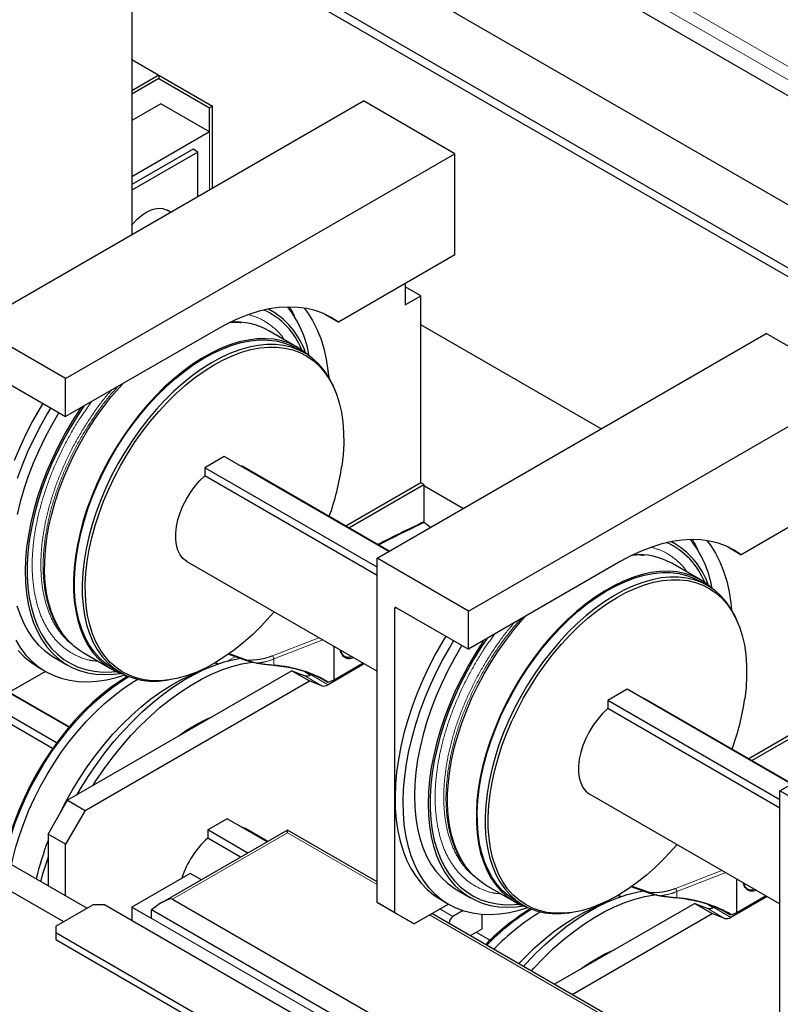
# Model space of a CAD drawing. Units: millimetres. Extents: x 11 to 419, y 1 to 296.
# Drawn here: x 318 to 324, y 165 to 172 of the extents above; entities that cross this region are included whole.
import ezdxf

# ---------------------------------------------------------------- set-up
doc = ezdxf.new("R2010")
doc.units = ezdxf.units.MM
doc.linetypes.add('PHANTOM', pattern=[12.7, 6.35, -1.27, 1.27, -1.27, 1.27, -1.27])

msp = doc.modelspace()

# ---------------------------------------------------------------- linework, layer by layer
at = {"color": 7, "linetype": 'Continuous', "lineweight": 25}
for p, q in [((305.264698, 181.825679), (343.278759, 159.880629)), ((304.868718, 181.597085), (343.278759, 159.42344)), ((318.894987, 174.750913), (325.200031, 171.111088)), ((319.244199, 173.266234), (319.244199, 170.786736)), ((343.250475, 159.37445), (319.244199, 173.232978)), ((319.244199, 172.058884), (319.441189, 171.945164)), ((319.441189, 171.945164), (319.244199, 171.831444)), ((319.441189, 171.920668), (319.244199, 171.806948)), ((319.441189, 171.945164), (319.441189, 171.920668)), ((319.441189, 171.94516), (319.831098, 171.72007)), ((319.441189, 171.920668), (319.809885, 171.707824)), ((318.098686, 170.125446), (320.927113, 171.758262)), ((321.591794, 171.37455), (320.927113, 171.758262)), ((319.456331, 171.737525), (319.244199, 171.615064)), ((319.809885, 171.533423), (319.456331, 171.737525)), ((319.831098, 171.72007), (319.809885, 171.707824)), ((319.809885, 171.533423), (319.809885, 171.707824)), ((319.831098, 171.125546), (319.831098, 171.72007)), ((319.809885, 171.533423), (319.244199, 171.20686)), ((319.689677, 171.40687), (319.244199, 171.149702)), ((319.725032, 171.38646), (319.689677, 171.40687)), ((318.763367, 169.741734), (321.591794, 171.37455)), ((319.725032, 171.38646), (319.244199, 171.108881)), ((319.725032, 171.064315), (319.725032, 171.38646)), ((321.591794, 170.639664), (321.591794, 171.37455)), ((319.526189, 170.949526), (319.500253, 170.964498)), ((321.591794, 170.639664), (320.745544, 170.151134)), ((321.231169, 170.431479), (321.231169, 170.276269)), ((321.344306, 170.341582), (321.231169, 170.406894)), ((321.231169, 170.276269), (321.344306, 170.341582)), ((321.344306, 168.983266), (321.344306, 170.341582)), ((320.262411, 170.231553), (320.237926, 170.245688)), ((320.644128, 170.20968), (320.745544, 170.151134)), ((318.763367, 169.741734), (318.098686, 170.125446)), ((322.653627, 169.375028), (321.344306, 170.130883)), ((319.866453, 170.100909), (318.763367, 169.46411)), ((320.449475, 169.967683), (320.240171, 170.088512)), ((321.026108, 168.435481), (323.854536, 170.068297)), ((324.519216, 169.684585), (323.854536, 170.068297)), ((320.501043, 169.926366), (320.444475, 169.959023)), ((318.240108, 169.766181), (318.763367, 169.46411)), ((318.763367, 169.46411), (318.763367, 169.741734)), ((321.690789, 168.051769), (324.519216, 169.684585)), ((320.722747, 169.651374), (320.716233, 169.667306)), ((319.915951, 169.174126), (319.774529, 169.092485)), ((321.110784, 168.484363), (319.915951, 169.174126)), ((319.774529, 169.092485), (319.774529, 169.033121)), ((321.026108, 168.369964), (319.774529, 169.092485)), ((321.114784, 168.486672), (320.045224, 169.104116)), ((321.026108, 168.3106), (319.774529, 169.033121)), ((321.344306, 168.983266), (320.799436, 168.668719)), ((320.821356, 168.656065), (321.366227, 168.970612)), ((321.366227, 168.970612), (321.344306, 168.983266)), ((321.366227, 168.970612), (321.366227, 168.698914)), ((321.366227, 168.963559), (321.653546, 168.797693)), ((324.519216, 168.949699), (323.672966, 168.461169)), ((321.413557, 168.65915), (321.368564, 168.694332)), ((323.189833, 168.541589), (323.165349, 168.555723)), ((323.57155, 168.519715), (323.672966, 168.461169)), ((319.645256, 168.411277), (321.026108, 167.614128)), ((321.690789, 168.051769), (321.026108, 168.435481)), ((321.026108, 165.934008), (321.026108, 168.435481)), ((322.793875, 168.410944), (321.690789, 167.774145)), ((323.376897, 168.277718), (323.167593, 168.398547)), ((323.95353, 166.745516), (326.781958, 168.378333)), ((323.428466, 168.236402), (323.371897, 168.269058)), ((321.153388, 168.06805), (321.153388, 165.860532)), ((321.16753, 168.076216), (321.690789, 167.774145)), ((321.690789, 167.774145), (321.690789, 168.051769)), ((318.673026, 168.012296), (318.673486, 168.011173)), ((323.650169, 167.96141), (323.643655, 167.977342)), ((318.813689, 167.809143), (318.779941, 167.834098)), ((318.789517, 167.210374), (317.773417, 167.796956)), ((318.78689, 167.207273), (317.773417, 167.792338)), ((318.890281, 167.75018), (319.099584, 167.629351)), ((320.713884, 167.54973), (320.713884, 167.794372)), ((318.678536, 167.716537), (318.777531, 167.659388)), ((320.081103, 167.689746), (319.945166, 167.738012)), ((319.951113, 167.742567), (320.082182, 167.696075)), ((318.698303, 167.095131), (317.773417, 167.629056)), ((318.617496, 167.613214), (318.367387, 167.468829)), ((318.561973, 167.645267), (318.618541, 167.612611)), ((320.407441, 167.617763), (318.777509, 166.676823)), ((319.104584, 167.638012), (319.161152, 167.605355)), ((319.848404, 167.674793), (319.872982, 167.668023)), ((320.407441, 167.617763), (320.53472, 167.544286)), ((320.407441, 167.617763), (320.497276, 167.582577)), ((320.501595, 167.613358), (320.541069, 167.588777)), ((320.506253, 167.6107), (320.501718, 167.613318)), ((320.932845, 167.667968), (320.670007, 167.516235)), ((320.925773, 167.672051), (320.713884, 167.54973)), ((318.668102, 167.053202), (317.773417, 167.569692)), ((318.904788, 166.603346), (320.53472, 167.544286)), ((319.201773, 167.570483), (319.201773, 167.584591)), ((319.493105, 167.548557), (319.51016, 167.550883)), ((320.624555, 167.5091), (320.53472, 167.544286)), ((320.542728, 167.589712), (320.55224, 167.595203)), ((320.602299, 167.573789), (320.668088, 167.53581)), ((320.713884, 167.54973), (320.674635, 167.535865)), ((322.843373, 167.484161), (322.701951, 167.40252)), ((324.038206, 166.794399), (322.843373, 167.484161)), ((322.701951, 167.40252), (322.701951, 167.343157)), ((323.95353, 166.679999), (322.701951, 167.40252)), ((324.042206, 166.796708), (322.972646, 167.414152)), ((323.95353, 166.620635), (322.701951, 167.343157)), ((324.271729, 167.293301), (323.726858, 166.978754)), ((323.748778, 166.9661), (324.293649, 167.280647)), ((322.572678, 166.721313), (323.95353, 165.924164)), ((324.618211, 166.361804), (323.95353, 166.745516)), ((323.95353, 164.244044), (323.95353, 166.745516)), ((318.636087, 166.431874), (318.777509, 166.676823)), ((318.777509, 166.676823), (318.904788, 166.603346)), ((317.773417, 166.554372), (318.918923, 165.893086)), ((318.904788, 166.603346), (318.763367, 166.358397)), ((319.937164, 166.543234), (319.795743, 166.461593)), ((320.228113, 166.375272), (319.937164, 166.543234)), ((320.232113, 166.377581), (320.066437, 166.473224)), ((318.763367, 166.358397), (318.636087, 166.431874)), ((318.636087, 166.431874), (318.636087, 166.056363)), ((320.37557, 166.460397), (319.46482, 165.934632)), ((320.086692, 166.293631), (319.795743, 166.461593)), ((319.795743, 166.461593), (319.795743, 166.402229)), ((320.035276, 166.263949), (319.795743, 166.402229)), ((321.026108, 166.08485), (320.37557, 166.460397)), ((320.37557, 166.44011), (320.37557, 166.460397)), ((317.773417, 166.358434), (318.749218, 165.795117)), ((318.763367, 165.982887), (318.763367, 166.358397)), ((321.600448, 166.322332), (321.600908, 166.321208)), ((319.668463, 166.146187), (319.244199, 165.901264)), ((319.749873, 166.09919), (319.668463, 166.146187)), ((321.741111, 166.119178), (321.707364, 166.144133)), ((321.817703, 166.060215), (322.027006, 165.939387)), ((323.008525, 165.999781), (322.872588, 166.048047)), ((322.878535, 166.052602), (323.009604, 166.00611)), ((323.641306, 165.859765), (323.641306, 166.104407)), ((321.605958, 166.026572), (321.704953, 165.969423)), ((322.775826, 165.984828), (322.800404, 165.978058)), ((323.860267, 165.978003), (323.597429, 165.82627)), ((323.853195, 165.982086), (323.641306, 165.859765)), ((318.692656, 165.762464), (318.961357, 165.917582)), ((319.046209, 165.917582), (318.961357, 165.917582)), ((320.881069, 164.85834), (319.046209, 165.917582)), ((319.244199, 165.901264), (319.244199, 165.803285)), ((319.244199, 165.901264), (319.385621, 165.819624)), ((319.541184, 165.958429), (335.620317, 156.676143)), ((321.026108, 165.934008), (321.153388, 165.860532)), ((321.16753, 165.852341), (321.026108, 165.934008)), ((321.544918, 165.923249), (321.294809, 165.778864)), ((321.489395, 165.955302), (321.545963, 165.922646)), ((322.032006, 165.948047), (322.088574, 165.915391)), ((323.334863, 165.927798), (322.316511, 165.339916)), ((323.334863, 165.927798), (323.462142, 165.854321)), ((323.334863, 165.927798), (323.424698, 165.892612)), ((323.429017, 165.923393), (323.468491, 165.898812)), ((323.433676, 165.920735), (323.42914, 165.923353)), ((323.47015, 165.899747), (323.479662, 165.905238)), ((319.385621, 165.868616), (319.385621, 165.819624)), ((335.47686, 156.593327), (319.387386, 165.881583)), ((321.153388, 165.860532), (321.294809, 165.778864)), ((321.294809, 165.778864), (321.16753, 165.852341)), ((323.95353, 164.394885), (321.425479, 165.854298)), ((321.652204, 165.875754), (321.577652, 165.832716)), ((321.789784, 165.742876), (321.789784, 165.849373)), ((322.420527, 165.858593), (322.437582, 165.860918)), ((322.44379, 165.266439), (323.462142, 165.854321)), ((323.551977, 165.819135), (323.462142, 165.854321)), ((323.529721, 165.883825), (323.59551, 165.845845)), ((323.641306, 165.859765), (323.602057, 165.8459)), ((318.692656, 165.762464), (318.692656, 165.71348)), ((321.549367, 165.783726), (321.549367, 165.782779)), ((318.692656, 165.71348), (318.692656, 165.664487)), ((320.527516, 164.654238), (318.692656, 165.71348)), ((321.704136, 165.693433), (321.789784, 165.742876)), ((321.747303, 165.718353), (321.84768, 165.660407)), ((321.74735, 165.71838), (321.847715, 165.660441)), ((318.692656, 165.664487), (320.485083, 164.629742))]:
    msp.add_line(p, q, dxfattribs=at)
at = {"color": 8, "linetype": 'PHANTOM', "lineweight": 18}
for p, q in [((319.078858, 174.857059), (325.553585, 171.119279)), ((325.524983, 171.037813), (318.993998, 174.808071)), ((319.809885, 171.1133), (319.809885, 171.533423)), ((319.969157, 170.153464), (320.004987, 170.151449)), ((322.896579, 168.463499), (322.932409, 168.461484)), ((321.167532, 168.076215), (321.153388, 168.06805)), ((320.267102, 167.727064), (320.603793, 167.857926)), ((320.63222, 167.841515), (320.276575, 167.703503)), ((319.942902, 167.689321), (320.003158, 167.724106)), ((320.276575, 167.658944), (320.276575, 167.703503)), ((320.624555, 167.5091), (320.497276, 167.582577)), ((320.542728, 167.589712), (320.670007, 167.516235)), ((320.37557, 166.44011), (319.541184, 165.958429)), ((321.026108, 166.064562), (320.37557, 166.44011)), ((323.194524, 166.0371), (323.531216, 166.167961)), ((323.559642, 166.151551), (323.203997, 166.013539)), ((323.203997, 165.968979), (323.203997, 166.013539)), ((323.551977, 165.819135), (323.424698, 165.892612)), ((323.47015, 165.899747), (323.597429, 165.82627)), ((319.385621, 165.819624), (320.965931, 164.90733)), ((323.95353, 164.374597), (321.407907, 165.844154)), ((321.549367, 165.783726), (321.426299, 165.854772)), ((321.482872, 165.887431), (321.577652, 165.832716))]:
    msp.add_line(p, q, dxfattribs=at)
at = {"color": 7, "linetype": 'Continuous', "lineweight": 25, "flags": 128}
for points in [[(319.244199, 170.855597), (319.252915, 170.866129), (319.282826, 170.898006), (319.314319, 170.925352), (319.346653, 170.947525), (319.379073, 170.964007), (319.410817, 170.97441), (319.441142, 170.978491), (319.469337, 170.976154), (319.494741, 170.967455), (319.500253, 170.964498)], [(320.745544, 170.151134), (320.693072, 170.18499), (320.637097, 170.212745), (320.577857, 170.234281), (320.515601, 170.249509), (320.450595, 170.258362), (320.383113, 170.260803), (320.313441, 170.256823), (320.241875, 170.246437), (320.168718, 170.22969), (320.09428, 170.206653), (320.018876, 170.177424), (319.942826, 170.142126), (319.866453, 170.100909)], [(320.496256, 170.252855), (320.521011, 170.22012), (320.557741, 170.162346), (320.589869, 170.099283), (320.617255, 170.03121), (320.63978, 169.958423), (320.657344, 169.881242), (320.669872, 169.800002), (320.674834, 169.750841)], [(319.104584, 167.638012), (319.097765, 167.642029), (319.051163, 167.674215), (319.008419, 167.712399), (318.969764, 167.756379), (318.935402, 167.805918), (318.905517, 167.860754), (318.880269, 167.920593), (318.859792, 167.985116), (318.844196, 168.053979), (318.833563, 168.126814), (318.827951, 168.203233), (318.827389, 168.282828), (318.83188, 168.365175), (318.841401, 168.449834), (318.855901, 168.536353), (318.875302, 168.624271), (318.899501, 168.713118), (318.928368, 168.802421), (318.96175, 168.891704), (318.999468, 168.980489), (319.041322, 169.068303), (319.087088, 169.154678), (319.136522, 169.239153), (319.189359, 169.321276), (319.245319, 169.400611), (319.304102, 169.476733), (319.365396, 169.549236), (319.428872, 169.617734), (319.494192, 169.681861), (319.561008, 169.741276), (319.628964, 169.79566), (319.697696, 169.844724), (319.766838, 169.888206), (319.836021, 169.925874), (319.904876, 169.957527), (319.973035, 169.982996), (320.040135, 170.002146), (320.105819, 170.014873), (320.169734, 170.021111), (320.231541, 170.020826), (320.29091, 170.014019), (320.347524, 170.000727), (320.40108, 169.981021), (320.444475, 169.959023)], [(320.531485, 169.907118), (320.530985, 169.907581), (320.486998, 169.943467), (320.439297, 169.973384), (320.388131, 169.997176), (320.333765, 170.014718), (320.276484, 170.02592), (320.216585, 170.030723), (320.154382, 170.029101), (320.090199, 170.021064), (320.02437, 170.006653), (319.957238, 169.985943), (319.889154, 169.959043), (319.820472, 169.926092), (319.751551, 169.887263), (319.68275, 169.842757), (319.614427, 169.792808), (319.546938, 169.737674), (319.480637, 169.677644), (319.415867, 169.613031), (319.352967, 169.544171), (319.292266, 169.471424), (319.234078, 169.395168), (319.178708, 169.315802), (319.126445, 169.233739), (319.07756, 169.149407), (319.032309, 169.063246), (318.990928, 168.975704), (318.953631, 168.887239), (318.920615, 168.798311), (318.892051, 168.709384), (318.868087, 168.620922), (318.848849, 168.533385), (318.834438, 168.447231)], [(320.716233, 169.667306), (320.70011, 169.703625), (320.670225, 169.75846), (320.635864, 169.808), (320.597208, 169.851979), (320.554465, 169.890163), (320.507862, 169.922349), (320.457648, 169.948365), (320.404092, 169.968071), (320.347478, 169.981363), (320.28811, 169.98817), (320.226303, 169.988455), (320.162387, 169.982217), (320.096704, 169.969489), (320.029604, 169.95034), (319.961444, 169.92487), (319.892589, 169.893217), (319.823406, 169.855549), (319.754264, 169.812067), (319.685532, 169.763003), (319.617577, 169.708619), (319.550761, 169.649205), (319.48544, 169.585078), (319.421964, 169.51658), (319.360671, 169.444076), (319.301888, 169.367954), (319.245928, 169.28862), (319.19309, 169.206496), (319.143657, 169.122022), (319.097891, 169.035647), (319.056037, 168.947833), (319.018318, 168.859047), (318.984936, 168.769765), (318.956069, 168.680462), (318.93187, 168.591614), (318.91247, 168.503696), (318.89797, 168.417177)], [(320.278709, 168.045593), (320.250848, 168.013447), (320.187919, 167.945539), (320.123162, 167.881965), (320.056921, 167.823063), (319.989551, 167.769147), (319.921412, 167.720506), (319.852866, 167.677399), (319.784279, 167.640055), (319.716017, 167.608675), (319.648445, 167.583425), (319.581923, 167.564441), (319.516806, 167.551823), (319.453441, 167.545638), (319.392166, 167.545921), (319.333309, 167.552669), (319.277184, 167.565847), (319.224089, 167.585383), (319.174308, 167.611174), (319.128107, 167.643083), (319.085732, 167.680938), (319.047409, 167.724538), (319.013344, 167.773651), (318.983716, 167.828014), (318.958686, 167.887337), (318.938385, 167.951304), (318.922923, 168.019574), (318.912382, 168.091782), (318.906818, 168.167542), (318.906261, 168.246452), (318.910714, 168.328089), (318.920153, 168.412018), (318.934528, 168.497791), (318.953761, 168.584952), (318.977752, 168.673034), (319.00637, 168.761567), (319.039464, 168.85008), (319.076858, 168.9381), (319.118351, 169.025158), (319.163723, 169.110789), (319.21273, 169.194535), (319.265112, 169.275951), (319.32059, 169.354602), (319.378867, 169.430068), (319.439632, 169.501947), (319.502561, 169.569854), (319.567319, 169.633429), (319.633559, 169.692331), (319.700929, 169.746247), (319.769068, 169.794888), (319.837615, 169.837995), (319.906201, 169.875339), (319.974463, 169.906719), (320.042035, 169.931969), (320.108557, 169.950953), (320.173674, 169.963571), (320.237039, 169.969755), (320.298314, 169.969473), (320.357171, 169.962725), (320.413297, 169.949547), (320.466392, 169.930011), (320.516172, 169.90422), (320.562373, 169.872311), (320.604748, 169.834456), (320.643071, 169.790855), (320.677137, 169.741743), (320.706764, 169.68738), (320.731795, 169.628056), (320.752095, 169.564089), (320.767557, 169.49582), (320.778098, 169.423612), (320.783662, 169.347852), (320.784219, 169.268942), (320.779766, 169.187305), (320.770327, 169.103376)], [(318.625134, 168.185225), (318.615624, 168.258567), (318.611064, 168.335354), (318.611479, 168.415185), (318.616866, 168.497645), (318.627197, 168.582304), (318.642419, 168.66872), (318.662452, 168.756442), (318.687192, 168.845014), (318.716509, 168.933973), (318.750252, 169.022856), (318.788243, 169.111199), (318.830285, 169.198542), (318.876158, 169.28443), (318.925624, 169.368414), (318.978425, 169.450057), (319.034285, 169.528933), (319.092913, 169.604631), (319.154003, 169.676756), (319.178203, 169.70359)], [(318.598071, 169.559534), (318.576035, 169.522887), (318.523804, 169.430506), (318.475248, 169.336396), (318.43058, 169.24097), (318.389996, 169.144644)], [(318.896618, 169.541034), (318.8541, 169.477439), (318.800366, 169.390549), (318.750139, 169.301492), (318.703662, 169.2107), (318.661161, 169.118615), (318.622845, 169.025687), (318.5889, 168.932369), (318.559491, 168.839114), (318.534761, 168.746377), (318.514831, 168.65461), (318.499797, 168.564261), (318.489734, 168.475768), (318.484691, 168.389564), (318.484691, 168.306068), (318.489734, 168.225687), (318.499797, 168.148813)], [(318.654639, 169.526877), (318.632604, 169.490231), (318.580372, 169.397849), (318.531816, 169.30374), (318.487149, 169.208313), (318.446564, 169.111987), (318.410241, 169.015183)], [(318.714707, 169.492201), (318.712684, 169.488904), (318.66089, 169.400442), (318.612718, 169.310085), (318.568398, 169.218262), (318.52814, 169.125412), (318.492137, 169.031977), (318.460561, 168.938401), (318.433561, 168.845132), (318.411267, 168.752613)], [(318.873388, 169.527624), (318.866849, 169.5179), (318.811679, 169.431755), (318.759885, 169.343294), (318.711713, 169.252936), (318.667393, 169.161114), (318.627135, 169.068263), (318.591132, 168.974828), (318.559556, 168.881253), (318.532556, 168.787983), (318.510262, 168.695464), (318.49278, 168.604137), (318.480193, 168.514436), (318.47256, 168.426789), (318.469919, 168.341614), (318.472282, 168.259317), (318.479638, 168.18029), (318.491952, 168.104909), (318.509164, 168.033533), (318.531193, 167.966503), (318.557935, 167.904139), (318.58926, 167.846737), (318.625022, 167.794571), (318.665048, 167.74789), (318.709148, 167.706915), (318.757112, 167.671843), (318.808711, 167.64284), (318.8637, 167.620045), (318.921816, 167.603566), (318.982783, 167.593482), (319.04631, 167.589841), (319.112094, 167.59266), (319.163004, 167.599052)], [(320.01501, 169.11694), (320.020644, 169.115181), (320.045224, 169.104116)], [(319.645256, 168.411277), (319.640834, 168.413946), (319.615761, 168.434286), (319.595098, 168.460842), (319.579243, 168.493104), (319.568501, 168.530452), (319.563078, 168.572167), (319.563078, 168.617449), (319.568501, 168.665426), (319.579243, 168.715176), (319.595098, 168.765744), (319.615761, 168.816157), (319.640834, 168.865446), (319.669837, 168.912665), (319.70221, 168.956905), (319.737333, 168.997316), (319.774529, 169.033121)], [(323.672966, 168.461169), (323.620494, 168.495025), (323.56452, 168.52278), (323.505279, 168.544317), (323.443023, 168.559544), (323.378017, 168.568397), (323.310535, 168.570838), (323.240863, 168.566858), (323.169297, 168.556472), (323.09614, 168.539725), (323.021702, 168.516688), (322.946298, 168.487459), (322.870249, 168.452161), (322.793875, 168.410944)], [(323.423678, 168.56289), (323.448433, 168.530156), (323.485163, 168.472381), (323.517291, 168.409319), (323.544677, 168.341245), (323.567202, 168.268459), (323.584766, 168.191277), (323.597294, 168.110037), (323.602256, 168.060876)], [(318.834438, 168.447231), (318.824927, 168.362909), (318.820367, 168.280857), (318.820782, 168.201505), (318.826169, 168.125265), (318.836501, 168.052535), (318.851723, 167.983694), (318.871756, 167.919101), (318.896496, 167.859093), (318.925813, 167.803983), (318.959555, 167.754058), (318.997546, 167.709578), (319.039588, 167.670776), (319.085462, 167.637853), (319.134928, 167.610981), (319.187728, 167.5903), (319.193044, 167.588619)], [(318.89797, 168.417177), (318.888449, 168.332519), (318.883957, 168.250172), (318.884519, 168.170577), (318.890131, 168.094158), (318.900764, 168.021322), (318.91636, 167.952459), (318.936837, 167.887936), (318.962086, 167.828097), (318.99197, 167.773262), (319.026332, 167.723722), (319.064988, 167.679743), (319.107731, 167.641558), (319.154334, 167.609373), (319.204547, 167.583357), (319.258104, 167.563651), (319.314717, 167.550359), (319.374086, 167.543552), (319.435893, 167.543267), (319.493105, 167.548557)], [(322.032006, 165.948047), (322.025187, 165.952064), (321.978585, 165.98425), (321.935842, 166.022434), (321.897186, 166.066414), (321.862824, 166.115953), (321.832939, 166.170789), (321.807691, 166.230628), (321.787214, 166.295151), (321.771618, 166.364014), (321.760985, 166.436849), (321.755373, 166.513268), (321.754811, 166.592863), (321.759302, 166.67521), (321.768823, 166.759869), (321.783323, 166.846388), (321.802724, 166.934306), (321.826923, 167.023153), (321.85579, 167.112457), (321.889172, 167.201739), (321.926891, 167.290524), (321.968744, 167.378338), (322.01451, 167.464713), (322.063944, 167.549188), (322.116781, 167.631311), (322.172741, 167.710646), (322.231524, 167.786768), (322.292818, 167.859271), (322.356294, 167.927769), (322.421614, 167.991897), (322.48843, 168.051311), (322.556386, 168.105695), (322.625118, 168.154759), (322.69426, 168.198241), (322.763443, 168.235909), (322.832298, 168.267562), (322.900457, 168.293031), (322.967557, 168.312181), (323.033241, 168.324908), (323.097156, 168.331146), (323.158963, 168.330861), (323.218332, 168.324054), (323.274946, 168.310762), (323.328502, 168.291056), (323.371897, 168.269058)], [(323.458907, 168.217154), (323.458407, 168.217616), (323.41442, 168.253502), (323.366719, 168.283419), (323.315553, 168.307211), (323.261187, 168.324753), (323.203906, 168.335955), (323.144007, 168.340758), (323.081805, 168.339136), (323.017621, 168.331099), (322.951792, 168.316688), (322.884661, 168.295979), (322.816576, 168.269078), (322.747895, 168.236128), (322.678973, 168.197298), (322.610172, 168.152793), (322.541849, 168.102843), (322.47436, 168.047709), (322.408059, 167.987679), (322.343289, 167.923066), (322.280389, 167.854206), (322.219688, 167.781459), (322.1615, 167.705204), (322.10613, 167.625837), (322.053867, 167.543774), (322.004982, 167.459442), (321.959731, 167.373281), (321.91835, 167.285739), (321.881054, 167.197274), (321.848037, 167.108346), (321.819473, 167.019419), (321.795509, 166.930957), (321.776271, 166.843421), (321.76186, 166.757267)], [(323.643655, 167.977342), (323.627532, 168.01366), (323.597647, 168.068495), (323.563286, 168.118035), (323.52463, 168.162014), (323.481887, 168.200199), (323.435284, 168.232384), (323.385071, 168.2584), (323.331514, 168.278106), (323.274901, 168.291398), (323.215532, 168.298205), (323.153725, 168.29849), (323.089809, 168.292252), (323.024126, 168.279524), (322.957026, 168.260375), (322.888866, 168.234906), (322.820011, 168.203252), (322.750828, 168.165584), (322.681686, 168.122102), (322.612954, 168.073039), (322.544999, 168.018654), (322.478183, 167.95924), (322.412862, 167.895113), (322.349386, 167.826615), (322.288093, 167.754112), (322.22931, 167.67799), (322.17335, 167.598655), (322.120512, 167.516532), (322.071079, 167.432057), (322.025313, 167.345682), (321.983459, 167.257868), (321.945741, 167.169083), (321.912359, 167.0798), (321.883491, 166.990497), (321.859293, 166.901649), (321.839892, 166.813732), (321.825392, 166.727212)], [(323.206131, 166.355628), (323.17827, 166.323482), (323.115341, 166.255574), (323.050584, 166.192), (322.984343, 166.133098), (322.916973, 166.079182), (322.848834, 166.030541), (322.780288, 165.987434), (322.711701, 165.95009), (322.643439, 165.91871), (322.575867, 165.89346), (322.509345, 165.874476), (322.444228, 165.861858), (322.380863, 165.855674), (322.319588, 165.855956), (322.260731, 165.862704), (322.204606, 165.875882), (322.151511, 165.895418), (322.10173, 165.921209), (322.055529, 165.953118), (322.013154, 165.990973), (321.974831, 166.034574), (321.940766, 166.083686), (321.911138, 166.138049), (321.886108, 166.197373), (321.865807, 166.26134), (321.850345, 166.329609), (321.839804, 166.401817), (321.83424, 166.477577), (321.833683, 166.556487), (321.838136, 166.638124), (321.847575, 166.722053), (321.86195, 166.807827), (321.881183, 166.894987), (321.905174, 166.983069), (321.933792, 167.071603), (321.966887, 167.160116), (322.00428, 167.248136), (322.045773, 167.335193), (322.091145, 167.420824), (322.140152, 167.50457), (322.192535, 167.585986), (322.248012, 167.664637), (322.306289, 167.740103), (322.367054, 167.811982), (322.429983, 167.87989), (322.494741, 167.943464), (322.560981, 168.002366), (322.628351, 168.056282), (322.696491, 168.104923), (322.765037, 168.14803), (322.833624, 168.185374), (322.901885, 168.216754), (322.969457, 168.242004), (323.035979, 168.260988), (323.101097, 168.273606), (323.164461, 168.279791), (323.225736, 168.279508), (323.284593, 168.27276), (323.340719, 168.259582), (323.393814, 168.240046), (323.443594, 168.214255), (323.489795, 168.182346), (323.53217, 168.144491), (323.570493, 168.100891), (323.604559, 168.051778), (323.634186, 167.997415), (323.659217, 167.938092), (323.679517, 167.874125), (323.694979, 167.805855), (323.70552, 167.733647), (323.711084, 167.657887), (323.711641, 167.578977), (323.707188, 167.49734), (323.697749, 167.413411)], [(318.890281, 167.75018), (318.868256, 167.763752), (318.823005, 167.797668), (318.781624, 167.837431), (318.744328, 167.882836), (318.711312, 167.933644), (318.682747, 167.989591), (318.658784, 168.050385), (318.639546, 168.11571), (318.625134, 168.185225)], [(318.499797, 168.148813), (318.514831, 168.075821), (318.534761, 168.007065), (318.559491, 167.942881), (318.5889, 167.883581), (318.622845, 167.829455), (318.661161, 167.780766), (318.703662, 167.737751), (318.750139, 167.70062), (318.800366, 167.669554), (318.8541, 167.644704), (318.911077, 167.626192), (318.971022, 167.614106), (319.03364, 167.608507), (319.098628, 167.609422), (319.13204, 167.612336)], [(318.410169, 168.090682), (318.432198, 168.023652), (318.45894, 167.961288), (318.490266, 167.903886), (318.526027, 167.85172), (318.566053, 167.805038), (318.610153, 167.764064), (318.658117, 167.728992), (318.678536, 167.716537)], [(321.552556, 166.49526), (321.543046, 166.568602), (321.538486, 166.645389), (321.538901, 166.72522), (321.544288, 166.80768), (321.554619, 166.892339), (321.569841, 166.978755), (321.589874, 167.066477), (321.614614, 167.155049), (321.643932, 167.244008), (321.677674, 167.332891), (321.715665, 167.421234), (321.757707, 167.508578), (321.80358, 167.594465), (321.853046, 167.678449), (321.905847, 167.760092), (321.961707, 167.838968), (322.020335, 167.914666), (322.081425, 167.986791), (322.105625, 168.013625)], [(318.400929, 167.839252), (318.43604, 167.782928), (318.475458, 167.731938), (318.51901, 167.686504), (318.566506, 167.646825), (318.617739, 167.613075), (318.672484, 167.585401), (318.730502, 167.563923), (318.79154, 167.548737), (318.855329, 167.539909), (318.921593, 167.537476), (318.990039, 167.54145), (319.060371, 167.551814), (319.132279, 167.568521), (319.195244, 167.587944)], [(321.525493, 167.869569), (321.503457, 167.832923), (321.451226, 167.740541), (321.40267, 167.646431), (321.358002, 167.551005), (321.317418, 167.454679), (321.281094, 167.357875), (321.24919, 167.261015), (321.221846, 167.164525), (321.19918, 167.068825), (321.181292, 166.974334), (321.16826, 166.881465), (321.160141, 166.790624), (321.156971, 166.702209), (321.158763, 166.616607), (321.16551, 166.53419), (321.177182, 166.45532), (321.193728, 166.380342), (321.215076, 166.309584), (321.241132, 166.243355), (321.271782, 166.181944), (321.306893, 166.12562), (321.346311, 166.07463), (321.389864, 166.029196), (321.43736, 165.989517), (321.488593, 165.955766), (321.489395, 165.955302)], [(321.582061, 167.836912), (321.560026, 167.800266), (321.507794, 167.707885), (321.459238, 167.613775), (321.414571, 167.518348), (321.373986, 167.422022), (321.337663, 167.325218), (321.305759, 167.228359), (321.278414, 167.131869), (321.255748, 167.036169), (321.23786, 166.941678), (321.224829, 166.848809), (321.21671, 166.757968), (321.21354, 166.669553), (321.215332, 166.58395), (321.222079, 166.501534), (321.233751, 166.422664), (321.250297, 166.347686), (321.271644, 166.276928), (321.2977, 166.210698), (321.328351, 166.149287), (321.363462, 166.092964), (321.40288, 166.041973), (321.446432, 165.996539), (321.493928, 165.95686), (321.545161, 165.92311), (321.599906, 165.895436), (321.657924, 165.873959), (321.718962, 165.858773), (321.782752, 165.849944), (321.849015, 165.847511), (321.917462, 165.851485), (321.987793, 165.861849), (322.059701, 165.878556), (322.122666, 165.897979)], [(321.80081, 167.837659), (321.794271, 167.827935), (321.739101, 167.741791), (321.687307, 167.653329), (321.639135, 167.562972), (321.594815, 167.471149), (321.554557, 167.378299), (321.518554, 167.284863), (321.486978, 167.191288), (321.459978, 167.098019), (321.437684, 167.0055), (321.420202, 166.914172), (321.407615, 166.824471), (321.399982, 166.736825), (321.397341, 166.65165), (321.399704, 166.569352), (321.40706, 166.490325), (321.419374, 166.414944), (321.436586, 166.343568), (321.458615, 166.276539), (321.485357, 166.214174), (321.516683, 166.156772), (321.552444, 166.104606), (321.59247, 166.057925), (321.63657, 166.01695), (321.684534, 165.981878), (321.736133, 165.952876), (321.791122, 165.93008), (321.849238, 165.913602), (321.910205, 165.903518), (321.973732, 165.899876), (322.039516, 165.902695), (322.090426, 165.909087)], [(321.82404, 167.85107), (321.781522, 167.787474), (321.727788, 167.700585), (321.677561, 167.611527), (321.631084, 167.520735), (321.588584, 167.42865), (321.550267, 167.335723), (321.516322, 167.242404), (321.486913, 167.149149), (321.462183, 167.056412), (321.442253, 166.964646), (321.427219, 166.874296), (321.417156, 166.785803), (321.412113, 166.699599), (321.412113, 166.616103), (321.417156, 166.535723), (321.427219, 166.458849)], [(318.418889, 167.764594), (318.462441, 167.71916), (318.509938, 167.679482), (318.561171, 167.645731), (318.561973, 167.645267)], [(321.642129, 167.802236), (321.640107, 167.798939), (321.588312, 167.710478), (321.54014, 167.62012), (321.49582, 167.528298), (321.455562, 167.435447), (321.419559, 167.342012), (321.387983, 167.248436), (321.360983, 167.155167), (321.338689, 167.062648), (321.321207, 166.971321), (321.30862, 166.88162), (321.300987, 166.793973), (321.298346, 166.708798), (321.300709, 166.626501), (321.308065, 166.547473), (321.320379, 166.472092), (321.337591, 166.400717), (321.35962, 166.333687), (321.386362, 166.271323), (321.417688, 166.213921), (321.453449, 166.161755), (321.493475, 166.115073), (321.537575, 166.074099), (321.585539, 166.039027), (321.605958, 166.026572)], [(318.843772, 166.715076), (318.870961, 166.761213), (318.927374, 166.850935), (318.986934, 166.938043), (319.049382, 167.022158), (319.114444, 167.10291), (319.181836, 167.179948), (319.251263, 167.252934), (319.322421, 167.321549), (319.395, 167.385493), (319.468682, 167.444487), (319.543145, 167.498272), (319.618063, 167.546613), (319.693108, 167.589299), (319.767954, 167.626143), (319.842271, 167.656984), (319.915735, 167.681688), (319.988026, 167.700146), (320.033246, 167.708598)], [(318.961046, 166.782777), (318.983942, 166.818278), (319.043503, 166.905387), (319.10595, 166.989501), (319.171012, 167.070254), (319.238404, 167.147292), (319.307831, 167.220278), (319.37899, 167.288893), (319.451569, 167.352837), (319.525251, 167.41183), (319.599713, 167.465615), (319.674631, 167.513956), (319.749677, 167.556642), (319.824522, 167.593487), (319.898839, 167.624328), (319.972304, 167.649032), (320.044594, 167.66749), (320.115395, 167.679621), (320.130612, 167.681421)], [(318.718542, 166.57469), (318.760945, 166.658327), (318.810756, 166.747895), (318.864082, 166.835378), (318.920668, 166.92036), (318.980245, 167.002435), (319.042529, 167.081214), (319.107223, 167.156319), (319.174019, 167.227393), (319.242598, 167.294099), (319.312633, 167.356117), (319.383792, 167.413151), (319.455734, 167.464932), (319.528117, 167.511211), (319.600596, 167.551768), (319.672826, 167.586409), (319.742572, 167.614293)], [(319.852674, 167.677286), (319.875136, 167.667369), (319.875182, 167.667347)], [(319.215552, 167.578681), (319.162025, 167.545527), (319.093763, 167.498094), (319.026191, 167.445327), (318.959669, 167.387507), (318.894552, 167.324942), (318.831187, 167.257967), (318.769912, 167.186938), (318.711055, 167.112235), (318.65493, 167.034256), (318.601835, 166.953418), (318.552054, 166.870151), (318.505853, 166.7849), (318.463478, 166.698119), (318.425155, 166.610273), (318.39109, 166.521828), (318.361462, 166.433259), (318.336432, 166.345035), (318.316131, 166.25763), (318.313141, 166.242796)], [(318.320585, 166.238499), (318.322391, 166.247374), (318.342868, 166.335539), (318.368116, 166.424529), (318.398001, 166.513869), (318.432363, 166.603082), (318.471018, 166.691692), (318.513762, 166.779227), (318.560364, 166.865219), (318.610578, 166.94921), (318.664134, 167.030751), (318.720748, 167.109408), (318.780116, 167.18476), (318.841923, 167.256406), (318.905839, 167.323964), (318.971522, 167.387072), (319.038623, 167.445395), (319.106782, 167.498621), (319.175637, 167.546466), (319.22271, 167.57582)], [(318.371369, 166.209182), (318.380311, 166.25055), (318.402712, 166.338754), (318.429759, 166.427578), (318.461309, 166.516557), (318.497199, 166.605228), (318.537242, 166.693128), (318.581228, 166.7798), (318.628929, 166.864791), (318.680095, 166.947659), (318.734461, 167.027971), (318.791742, 167.105308), (318.851641, 167.179268), (318.913844, 167.249464), (318.978027, 167.315532), (319.043856, 167.377125), (319.110988, 167.433924), (319.179072, 167.485632), (319.247754, 167.53198), (319.287108, 167.55595)], [(322.942432, 167.426975), (322.948066, 167.425217), (322.972646, 167.414152)], [(322.701951, 167.343157), (322.664755, 167.307351), (322.629632, 167.26694), (322.597259, 167.2227), (322.568256, 167.175482), (322.543183, 167.126192), (322.52252, 167.075779), (322.506665, 167.025211), (322.495923, 166.975461), (322.4905, 166.927484), (322.4905, 166.882203), (322.495923, 166.840487), (322.506665, 166.803139), (322.52252, 166.770877), (322.543183, 166.744321), (322.568256, 166.723981), (322.572678, 166.721313)], [(321.76186, 166.757267), (321.752349, 166.672944), (321.747789, 166.590893), (321.748204, 166.51154), (321.753592, 166.4353), (321.763923, 166.36257), (321.779145, 166.293729), (321.799178, 166.229136), (321.823918, 166.169128), (321.853235, 166.114018), (321.886977, 166.064093), (321.924968, 166.019613), (321.96701, 165.980811), (322.012884, 165.947888), (322.06235, 165.921016), (322.11515, 165.900335), (322.120466, 165.898655)], [(321.825392, 166.727212), (321.815871, 166.642554), (321.811379, 166.560207), (321.811941, 166.480612), (321.817553, 166.404193), (321.828186, 166.331357), (321.843783, 166.262495), (321.86426, 166.197971), (321.889508, 166.138133), (321.919393, 166.083297), (321.953754, 166.033757), (321.99241, 165.989778), (322.035153, 165.951594), (322.081756, 165.919408), (322.131969, 165.893392), (322.185526, 165.873686), (322.242139, 165.860394), (322.301508, 165.853588), (322.363315, 165.853302), (322.420527, 165.858593)], [(320.036223, 166.486048), (320.041857, 166.484289), (320.066437, 166.473224)], [(321.817703, 166.060215), (321.795678, 166.073787), (321.750427, 166.107703), (321.709046, 166.147467), (321.67175, 166.192871), (321.638734, 166.243679), (321.610169, 166.299626), (321.586206, 166.360421), (321.566968, 166.425745), (321.552556, 166.49526)], [(321.427219, 166.458849), (321.442253, 166.385856), (321.462183, 166.3171), (321.486913, 166.252916), (321.516322, 166.193616), (321.550267, 166.13949), (321.588584, 166.090801), (321.631084, 166.047786), (321.677561, 166.010656), (321.727788, 165.97959), (321.781522, 165.95474), (321.8385, 165.936227), (321.898444, 165.924142), (321.961062, 165.918543), (322.02605, 165.919457), (322.059462, 165.922371)], [(322.091214, 165.469977), (322.109258, 165.489983), (322.178685, 165.562969), (322.249843, 165.631584), (322.322422, 165.695528), (322.396104, 165.754522), (322.470567, 165.808307), (322.545485, 165.856648), (322.620531, 165.899334), (322.695376, 165.936178), (322.769693, 165.96702), (322.843157, 165.991723), (322.915448, 166.010181), (322.960668, 166.018633)], [(322.147782, 165.437321), (322.165826, 165.457327), (322.235253, 165.530313), (322.306412, 165.598928), (322.378991, 165.662872), (322.452673, 165.721865), (322.527135, 165.77565), (322.602053, 165.823992), (322.677099, 165.866678), (322.751944, 165.903522), (322.826262, 165.934363), (322.899726, 165.959067), (322.972017, 165.977525), (323.042817, 165.989656), (323.058034, 165.991456)], [(322.780096, 165.987321), (322.802558, 165.977405), (322.802604, 165.977383)], [(322.056328, 165.490117), (322.101441, 165.537429), (322.17002, 165.604134), (322.240055, 165.666152), (322.311214, 165.723187), (322.383156, 165.774967), (322.455539, 165.821246), (322.528018, 165.861803), (322.600248, 165.896445), (322.669994, 165.924328)]]:
    msp.add_lwpolyline(points, dxfattribs=at)
at = {"color": 7, "linetype": 'Continuous', "lineweight": 25}
for centre, radius, start, end in [((319.756268, 169.775905), 0.787645, 9.4739352, 37.9890927), ((319.980557, 169.749391), 0.537925, 21.6769832, 65.4230786), ((319.968634, 169.74264), 0.56976, 18.9765634, 61.9420756), ((319.996498, 169.654361), 0.497859, 60.6960779, 94.1257549), ((318.910184, 169.376547), 1.880095, 340.1593409, 351.6455658), ((324.624421, 161.644046), 7.770907, 114.7892101, 117.5370606), ((324.624093, 161.644402), 7.765307, 114.7866297, 117.512025), ((322.907979, 168.059427), 0.537925, 21.6769832, 65.4230786), ((322.896056, 168.052675), 0.56976, 18.9765634, 61.9420756), ((322.68369, 168.08594), 0.787645, 9.4739352, 37.9890927), ((322.92392, 167.964396), 0.497859, 60.6960779, 94.1257549), ((321.162009, 168.069448), 0.008734, 50.7967148, 189.214037), ((320.512516, 167.633829), 0.053471, 253.4401871, 304.4037108), ((320.639795, 167.560353), 0.053471, 253.4401871, 304.4037108), ((321.837606, 167.686582), 1.880095, 340.1593409, 351.6455658), ((320.276959, 166.218754), 1.154323, 113.2694895, 126.725134), ((320.236008, 165.912767), 0.658336, 131.971064, 162.4295333), ((320.740543, 165.573343), 2.255398, 158.9193116, 166.3240731), ((320.899922, 165.466462), 2.400443, 160.5771966, 164.9943301), ((323.439938, 165.943865), 0.053471, 253.4401871, 304.4037108), ((319.43047, 165.869113), 0.044852, 163.8582211, 180.635143), ((321.610776, 165.780931), 0.061472, 122.6054783, 177.3945215), ((322.975536, 164.505174), 1.614729, 121.0378728, 135.9001265), ((323.001509, 164.48887), 1.635974, 121.3597279, 136.0460462), ((323.054291, 164.465628), 1.63285, 120.9501205, 136.2450854), ((323.567217, 165.870388), 0.053471, 253.4401871, 304.4037108), ((323.204381, 164.52879), 1.154323, 113.2694895, 126.725134)]:
    msp.add_arc(centre, radius, start, end, dxfattribs=at)
for centre, major_axis, ratio, start_param, end_param in [((319.661615, 166.245515), (1.1775, 1.162588), 0.69002717, 0.18183369, 0.52646104), ((319.382847, 165.81803), (0.161125, 0.138107), 0.21837921, 0.076758, 1.35805876), ((322.589037, 164.55555), (1.1775, 1.162588), 0.69002717, 0.18183369, 0.52646104)]:
    msp.add_ellipse(centre, major_axis=major_axis, ratio=ratio, start_param=start_param, end_param=end_param, dxfattribs=at)
at = {"color": 8, "linetype": 'PHANTOM', "lineweight": 18}
for points, knots in [([(320.390808, 170.260237), (320.401149, 170.243809), (320.416807, 170.218934), (320.428044, 170.189292), (320.43186, 170.179227)], [0, 0, 0, 0, 0.660454948, 1, 1, 1, 1]), ([(320.091756, 170.205441), (320.119344, 170.197147), (320.181217, 170.178544), (320.263061, 170.123029), (320.322589, 170.070316), (320.347354, 170.031138), (320.351835, 170.02405)], [0, 0, 0, 0, 0.265951343, 0.596472638, 0.926993933, 1, 1, 1, 1]), ([(318.614385, 168.578238), (318.623131, 168.63013), (318.640623, 168.733913), (318.686718, 168.894506), (318.74643, 169.055261), (318.820241, 169.213882), (318.906327, 169.367845), (319.003953, 169.513304), (319.084323, 169.619684), (319.133711, 169.672404), (319.144933, 169.684384)], [0, 0, 0, 0, 0.13709809, 0.27419619, 0.41129428, 0.54839238, 0.68549047, 0.82258856, 0.95968666, 1, 1, 1, 1]), ([(318.779941, 167.834098), (318.755943, 167.859336), (318.707946, 167.909813), (318.65354, 168.008169), (318.61327, 168.121069), (318.589001, 168.248301), (318.580834, 168.387227), (318.588991, 168.535592), (318.613311, 168.690827), (318.653386, 168.850279), (318.708518, 169.011238), (318.777808, 169.170872), (318.859899, 169.326746), (318.954033, 169.475083), (319.033449, 169.585796), (319.083342, 169.641994), (319.095789, 169.656014)], [0, 0, 0, 0, 0.0750053, 0.15001059, 0.22501589, 0.30002118, 0.37502648, 0.45003177, 0.52503707, 0.60004237, 0.67504766, 0.75005296, 0.82505825, 0.90006355, 0.97506885, 1, 1, 1, 1]), ([(318.535608, 168.194958), (318.529741, 168.240821), (318.518007, 168.332547), (318.521771, 168.484232), (318.541195, 168.643009), (318.577451, 168.807348), (318.62954, 168.974092), (318.696577, 169.140587), (318.777776, 169.303536), (318.863194, 169.449595), (318.925698, 169.535954), (318.952884, 169.573516)], [0, 0, 0, 0, 0.11402835, 0.2280567, 0.34208505, 0.4561134, 0.57014175, 0.6841701, 0.79819845, 0.9122268, 1, 1, 1, 1]), ([(318.728323, 167.906753), (318.721158, 167.915828), (318.691984, 167.952778), (318.655336, 168.035315), (318.619604, 168.152375), (318.601092, 168.284068), (318.597408, 168.426016), (318.608726, 168.527498), (318.614385, 168.578238)], [0, 0, 0, 0, 0.06113583, 0.24890866, 0.4366815, 0.62445433, 0.81222717, 1, 1, 1, 1]), ([(323.31823, 168.570272), (323.328571, 168.553844), (323.344229, 168.528969), (323.355466, 168.499327), (323.359282, 168.489262)], [0, 0, 0, 0, 0.660454948, 1, 1, 1, 1]), ([(323.019178, 168.515476), (323.046766, 168.507182), (323.108639, 168.488579), (323.190483, 168.433065), (323.250011, 168.380351), (323.274776, 168.341173), (323.279257, 168.334085)], [0, 0, 0, 0, 0.26595134, 0.59647264, 0.92699393, 1, 1, 1, 1]), ([(319.000061, 167.686805), (318.980146, 167.688651), (318.923011, 167.693946), (318.838843, 167.726406), (318.749082, 167.781829), (318.672626, 167.8583), (318.610644, 167.953467), (318.56283, 168.064884), (318.544682, 168.1516), (318.535608, 168.194958)], [0, 0, 0, 0, 0.08187889, 0.23489907, 0.38791926, 0.54093944, 0.69395963, 0.84697981, 1, 1, 1, 1]), ([(321.707364, 166.144133), (321.683365, 166.169372), (321.635368, 166.219848), (321.580962, 166.318204), (321.540692, 166.431105), (321.516423, 166.558336), (321.508256, 166.697262), (321.516413, 166.845627), (321.540733, 167.000862), (321.580808, 167.160314), (321.63594, 167.321274), (321.70523, 167.480907), (321.787321, 167.636781), (321.881455, 167.785118), (321.960871, 167.895831), (322.010764, 167.952029), (322.023211, 167.966049)], [0, 0, 0, 0, 0.0750053, 0.15001059, 0.22501589, 0.30002118, 0.37502648, 0.45003177, 0.52503707, 0.60004237, 0.67504766, 0.75005296, 0.82505825, 0.90006355, 0.97506885, 1, 1, 1, 1]), ([(321.541807, 166.888274), (321.550553, 166.940165), (321.568045, 167.043948), (321.61414, 167.204541), (321.673853, 167.365296), (321.747663, 167.523918), (321.833749, 167.67788), (321.931376, 167.823339), (322.011745, 167.929719), (322.061133, 167.982439), (322.072355, 167.994419)], [0, 0, 0, 0, 0.13709809, 0.27419619, 0.41129428, 0.54839238, 0.68549047, 0.82258856, 0.95968666, 1, 1, 1, 1]), ([(321.46303, 166.504993), (321.457163, 166.550856), (321.445429, 166.642582), (321.449193, 166.794268), (321.468617, 166.953044), (321.504873, 167.117383), (321.556963, 167.284128), (321.623999, 167.450622), (321.705198, 167.613571), (321.790616, 167.75963), (321.85312, 167.845989), (321.880306, 167.883551)], [0, 0, 0, 0, 0.11402835, 0.2280567, 0.34208505, 0.4561134, 0.57014175, 0.6841701, 0.79819845, 0.9122268, 1, 1, 1, 1]), ([(320.082182, 167.696075), (320.082, 167.695773), (320.081631, 167.695163), (320.081105, 167.693964), (320.080672, 167.692687), (320.080377, 167.691447), (320.080291, 167.69045), (320.080394, 167.689793), (320.08067, 167.689521), (320.08096, 167.689671), (320.081103, 167.689746)], [0, 0, 0, 0, 0.11950119, 0.24179708, 0.36974643, 0.49999791, 0.63024952, 0.75820055, 0.88049808, 1, 1, 1, 1]), ([(320.082182, 167.696075), (320.098374, 167.69584), (320.130762, 167.69537), (320.169034, 167.699963), (320.196924, 167.705264), (320.215178, 167.709585), (320.233008, 167.714665), (320.250407, 167.720415), (320.261541, 167.72485), (320.267102, 167.727064)], [0, 0, 0, 0, 0.24989287, 0.49982734, 0.59987556, 0.69990707, 0.79996299, 0.90009264, 1, 1, 1, 1]), ([(320.276575, 167.703503), (320.257427, 167.69648), (320.219131, 167.682433), (320.176525, 167.67636), (320.155222, 167.673323)], [0, 0, 0, 0, 0.500001395, 1, 1, 1, 1]), ([(320.267103, 167.727064), (320.268255, 167.725498), (320.270631, 167.722268), (320.273658, 167.7159), (320.275864, 167.709254), (320.276343, 167.705381), (320.276575, 167.703503)], [0, 0, 0, 0, 0.2424555, 0.5000008, 0.75754566, 1, 1, 1, 1]), ([(320.155222, 167.673323), (320.155069, 167.672961), (320.15478, 167.672275), (320.154302, 167.671727), (320.15384, 167.671544), (320.153596, 167.671815), (320.153467, 167.671958)], [0, 0, 0, 0, 0.26411714, 0.49999465, 0.73587958, 1, 1, 1, 1]), ([(320.276575, 167.658944), (320.276372, 167.658549), (320.275963, 167.657755), (320.275084, 167.657044), (320.27413, 167.656823), (320.273553, 167.657117), (320.273267, 167.657263)], [0, 0, 0, 0, 0.24836761, 0.49999993, 0.75163225, 1, 1, 1, 1]), ([(321.655745, 166.216788), (321.64858, 166.225864), (321.619406, 166.262814), (321.582759, 166.34535), (321.547026, 166.46241), (321.528514, 166.594103), (321.52483, 166.736051), (321.536148, 166.837533), (321.541807, 166.888274)], [0, 0, 0, 0, 0.06113583, 0.24890866, 0.4366815, 0.62445433, 0.81222717, 1, 1, 1, 1]), ([(321.927483, 165.99684), (321.907568, 165.998686), (321.850433, 166.003982), (321.766265, 166.036441), (321.676504, 166.091865), (321.600048, 166.168335), (321.538066, 166.263502), (321.490252, 166.374919), (321.472104, 166.461635), (321.46303, 166.504993)], [0, 0, 0, 0, 0.081878889, 0.234899074, 0.387919259, 0.540939444, 0.69395963, 0.846979815, 1, 1, 1, 1]), ([(323.009604, 166.00611), (323.025796, 166.005875), (323.058184, 166.005405), (323.096456, 166.009998), (323.124346, 166.015299), (323.1426, 166.01962), (323.16043, 166.0247), (323.177829, 166.030451), (323.188963, 166.034885), (323.194524, 166.0371)], [0, 0, 0, 0, 0.24989287, 0.49982734, 0.59987556, 0.69990707, 0.79996299, 0.90009264, 1, 1, 1, 1]), ([(323.194525, 166.037099), (323.195677, 166.035533), (323.198053, 166.032303), (323.20108, 166.025935), (323.203286, 166.019289), (323.203765, 166.015416), (323.203997, 166.013539)], [0, 0, 0, 0, 0.2424555, 0.5000008, 0.75754566, 1, 1, 1, 1]), ([(323.009604, 166.00611), (323.009422, 166.005809), (323.009053, 166.005198), (323.008527, 166.003999), (323.008094, 166.002722), (323.007799, 166.001483), (323.007713, 166.000486), (323.007816, 165.999828), (323.008092, 165.999556), (323.008382, 165.999707), (323.008525, 165.999781)], [0, 0, 0, 0, 0.11950119, 0.24179708, 0.36974643, 0.49999791, 0.63024952, 0.75820055, 0.88049808, 1, 1, 1, 1]), ([(323.082644, 165.983358), (323.082491, 165.982996), (323.082202, 165.98231), (323.081724, 165.981762), (323.081262, 165.98158), (323.081018, 165.98185), (323.080889, 165.981993)], [0, 0, 0, 0, 0.26411714, 0.49999465, 0.73587958, 1, 1, 1, 1]), ([(323.203997, 166.013539), (323.184849, 166.006515), (323.146553, 165.992468), (323.103947, 165.986395), (323.082644, 165.983358)], [0, 0, 0, 0, 0.500001395, 1, 1, 1, 1]), ([(323.203997, 165.968979), (323.203794, 165.968585), (323.203385, 165.96779), (323.202506, 165.967079), (323.201552, 165.966859), (323.200975, 165.967152), (323.200689, 165.967298)], [0, 0, 0, 0, 0.24836761, 0.49999993, 0.75163225, 1, 1, 1, 1])]:
    msp.add_open_spline(points, degree=3, knots=knots, dxfattribs=at)
at = {"color": 7, "linetype": 'Continuous', "lineweight": 25}
for points, knots in [([(319.956491, 170.148094), (319.972969, 170.150063), (320.001892, 170.153519), (320.028005, 170.149119), (320.039241, 170.147226)], [0, 0, 0, 0, 0.569734, 1, 1, 1, 1]), ([(321.366227, 168.698914), (321.366261, 168.698516), (321.36633, 168.697715), (321.366844, 168.69641), (321.36761, 168.695201), (321.368247, 168.694621), (321.368564, 168.694332)], [0, 0, 0, 0, 0.24848188, 0.4999441, 0.75151418, 1, 1, 1, 1]), ([(322.883913, 168.458129), (322.900391, 168.460098), (322.929314, 168.463554), (322.955427, 168.459154), (322.966663, 168.457261)], [0, 0, 0, 0, 0.569734, 1, 1, 1, 1]), ([(320.852572, 167.714309), (320.849353, 167.712594), (320.840578, 167.70792), (320.821529, 167.704085), (320.802853, 167.707563), (320.787684, 167.717474), (320.77486, 167.731015), (320.764822, 167.747559), (320.761058, 167.763151), (320.75994, 167.767784)], [0, 0, 0, 0, 0.06884583, 0.18761973, 0.42359949, 0.53974186, 0.66106975, 0.89927572, 1, 1, 1, 1]), ([(320.760169, 167.767652), (320.761145, 167.76435), (320.763726, 167.755613), (320.769886, 167.744074), (320.778345, 167.732431), (320.788451, 167.72365), (320.800755, 167.717647), (320.814721, 167.715805), (320.827695, 167.717218), (320.835809, 167.721144), (320.838487, 167.72244)], [0, 0, 0, 0, 0.08974775, 0.23744877, 0.37098351, 0.51803277, 0.65220244, 0.79715016, 0.93305442, 1, 1, 1, 1]), ([(320.153467, 167.671958), (320.141346, 167.674116), (320.117125, 167.678428), (320.093104, 167.685975), (320.081103, 167.689746)], [0, 0, 0, 0, 0.50041118, 1, 1, 1, 1]), ([(320.082182, 167.696075), (320.093703, 167.691626), (320.11781, 167.682318), (320.142389, 167.676411), (320.155221, 167.673327)], [0, 0, 0, 0, 0.477926971, 1, 1, 1, 1]), ([(320.273267, 167.657263), (320.261019, 167.658463), (320.236526, 167.660863), (320.196245, 167.665646), (320.167726, 167.669854), (320.153467, 167.671958)], [0, 0, 0, 0, 0.33336327, 0.66669275, 1, 1, 1, 1]), ([(320.155222, 167.673323), (320.17688, 167.670254), (320.220204, 167.664114), (320.257782, 167.660667), (320.276575, 167.658944)], [0, 0, 0, 0, 0.49990316, 1, 1, 1, 1]), ([(320.668088, 167.53581), (320.628523, 167.556421), (320.549414, 167.597633), (320.41656, 167.638388), (320.321031, 167.650971), (320.273267, 167.657263)], [0, 0, 0, 0, 0.333454407, 0.666733472, 1, 1, 1, 1]), ([(320.674635, 167.535865), (320.674114, 167.535713), (320.673046, 167.535402), (320.671275, 167.535215), (320.669783, 167.535273), (320.66871, 167.535506), (320.668292, 167.535711), (320.668088, 167.53581)], [0, 0, 0, 0, 0.25044791, 0.51382217, 0.76510565, 0.8858908, 1, 1, 1, 1]), ([(323.779994, 166.024344), (323.776775, 166.022629), (323.768, 166.017955), (323.748951, 166.01412), (323.730275, 166.017598), (323.715106, 166.027509), (323.702282, 166.041051), (323.692244, 166.057594), (323.68848, 166.073186), (323.687362, 166.07782)], [0, 0, 0, 0, 0.068845825, 0.18761973, 0.423599486, 0.539741858, 0.661069746, 0.899275717, 1, 1, 1, 1]), ([(323.687591, 166.077687), (323.688567, 166.074385), (323.691148, 166.065649), (323.697308, 166.054109), (323.705767, 166.042466), (323.715873, 166.033685), (323.728177, 166.027682), (323.742143, 166.02584), (323.755117, 166.027253), (323.763231, 166.03118), (323.765909, 166.032475)], [0, 0, 0, 0, 0.08974775, 0.23744877, 0.37098351, 0.51803277, 0.65220244, 0.79715016, 0.93305442, 1, 1, 1, 1]), ([(323.080889, 165.981993), (323.068768, 165.984151), (323.044547, 165.988463), (323.020526, 165.99601), (323.008525, 165.999781)], [0, 0, 0, 0, 0.50041118, 1, 1, 1, 1]), ([(323.009604, 166.00611), (323.021125, 166.001662), (323.045232, 165.992353), (323.069811, 165.986447), (323.082643, 165.983363)], [0, 0, 0, 0, 0.47792697, 1, 1, 1, 1]), ([(323.200689, 165.967298), (323.188441, 165.968498), (323.163948, 165.970898), (323.123667, 165.975681), (323.095148, 165.979889), (323.080889, 165.981993)], [0, 0, 0, 0, 0.33336327, 0.66669275, 1, 1, 1, 1]), ([(323.082644, 165.983358), (323.104302, 165.980289), (323.147626, 165.974149), (323.185204, 165.970703), (323.203997, 165.968979)], [0, 0, 0, 0, 0.49990316, 1, 1, 1, 1]), ([(323.59551, 165.845845), (323.555945, 165.866457), (323.476836, 165.907668), (323.343982, 165.948423), (323.248453, 165.961006), (323.200689, 165.967298)], [0, 0, 0, 0, 0.33345441, 0.66673347, 1, 1, 1, 1]), ([(323.602057, 165.8459), (323.601536, 165.845748), (323.600468, 165.845437), (323.598697, 165.84525), (323.597205, 165.845308), (323.596132, 165.845541), (323.595714, 165.845746), (323.59551, 165.845845)], [0, 0, 0, 0, 0.25044791, 0.51382217, 0.76510565, 0.8858908, 1, 1, 1, 1])]:
    msp.add_open_spline(points, degree=3, knots=knots, dxfattribs=at)

doc.saveas('drawing.dxf')
